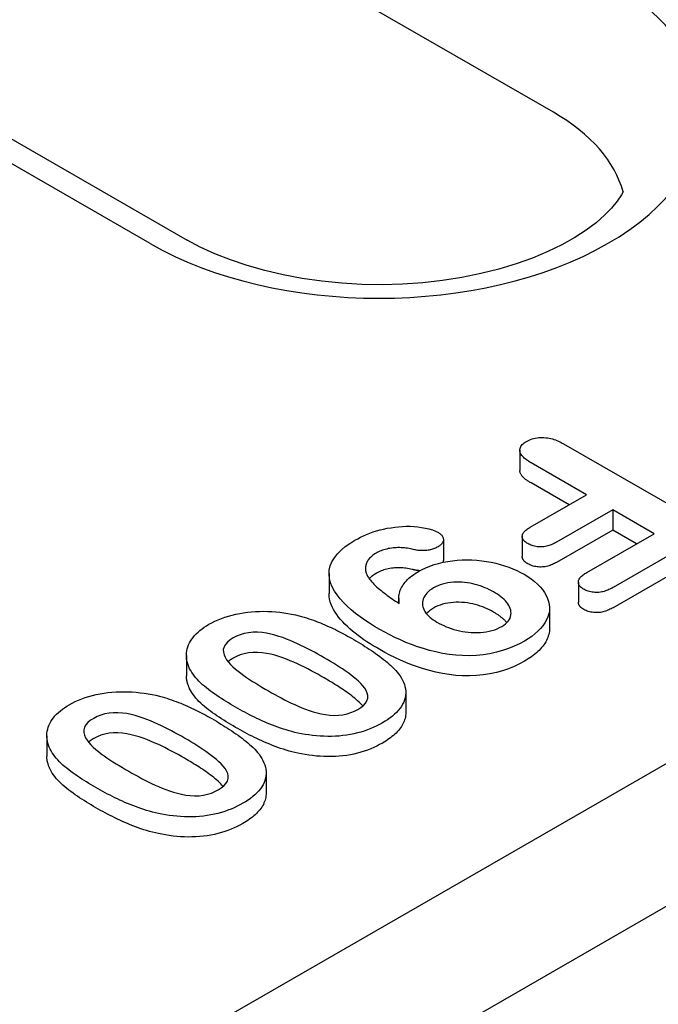
# Model space of a CAD drawing. Extents: x 101 to 1661, y 21 to 2371.
# Drawn here: x 1353 to 1378, y 996 to 1034 of the extents above; entities that cross this region are included whole.
import ezdxf

# ---------------------------------------------------------------- set-up
doc = ezdxf.new("R2010")
doc.units = 0
doc.header["$LTSCALE"] = 8
doc.header["$MEASUREMENT"] = 0
doc.layers.add('DUENN-18', color=94, linetype='CONTINUOUS')
doc.layers.add('SICHTBAR', color=7, linetype='CONTINUOUS')

msp = doc.modelspace()

# ---------------------------------------------------------------- linework, layer by layer
at = {"layer": 'DUENN-18'}
for p, q in [((1373.922, 1030.183), (1341.68, 1048.75)), ((1327.653, 1043.859), (1359.895, 1025.293)), ((1358.48, 1025.154), (1326.239, 1043.72)), ((1290.629, 954.801), (1444.051, 1043.151)), ((1374.312, 1017.49), (1379.241, 1014.651)), ((1372.637, 1017.243), (1372.637, 1016.47)), ((1375.191, 1015.54), (1373.065, 1016.764)), ((1374.521, 1015.154), (1373.065, 1015.992)), ((1373.037, 1014.299), (1375.191, 1015.54)), ((1376.194, 1014.963), (1374.039, 1013.722)), ((1376.194, 1014.963), (1376.194, 1014.19)), ((1377.781, 1014.049), (1376.194, 1014.963)), ((1376.194, 1014.19), (1374.039, 1012.95)), ((1375.203, 1012.565), (1377.781, 1014.049)), ((1377.11, 1013.663), (1376.194, 1014.19)), ((1369.709, 1013.822), (1369.709, 1013.05)), ((1372.728, 1013.946), (1372.728, 1013.174)), ((1379.269, 1013.751), (1376.206, 1011.987)), ((1379.269, 1012.979), (1376.206, 1011.215)), ((1365.333, 1012.525), (1365.333, 1011.753)), ((1374.877, 1012.198), (1374.877, 1011.425)), ((1368, 1011.563), (1368, 1011.388)), ((1373.775, 1011.198), (1373.775, 1010.425)), ((1359.868, 1009.385), (1359.868, 1008.612)), ((1368.268, 1007.968), (1368.268, 1007.196)), ((1354.522, 1006.307), (1354.522, 1005.534)), ((1362.922, 1004.89), (1362.922, 1004.117))]:
    msp.add_line(p, q, dxfattribs=at)
msp.add_lwpolyline([(1376.588, 1027.133), (1376.526, 1027.017), (1376.365, 1026.777), (1376.152, 1026.518), (1375.883, 1026.24), (1375.557, 1025.955), (1375.176, 1025.668), (1374.739, 1025.384), (1374.249, 1025.109), (1373.71, 1024.848), (1373.126, 1024.603), (1372.5, 1024.38), (1371.837, 1024.18), (1371.143, 1024.006), (1370.421, 1023.86), (1369.678, 1023.743), (1368.917, 1023.658), (1368.145, 1023.604), (1367.367, 1023.582), (1366.588, 1023.593), (1365.814, 1023.636), (1365.049, 1023.712), (1364.299, 1023.818), (1363.57, 1023.955), (1362.866, 1024.12), (1362.192, 1024.312), (1361.554, 1024.528), (1360.955, 1024.765), (1360.401, 1025.022), (1359.895, 1025.293)], dxfattribs=at)
at = {"layer": 'DUENN-18', "flags": 128}
for points in [[(1373.065, 1016.764), (1373.019, 1016.793), (1372.973, 1016.821), (1372.928, 1016.85), (1372.886, 1016.88), (1372.845, 1016.911), (1372.807, 1016.943), (1372.771, 1016.976), (1372.739, 1017.011), (1372.71, 1017.046), (1372.685, 1017.082), (1372.665, 1017.119), (1372.65, 1017.157), (1372.641, 1017.196), (1372.637, 1017.234), (1372.639, 1017.273), (1372.646, 1017.312), (1372.658, 1017.35), (1372.676, 1017.388), (1372.7, 1017.424), (1372.729, 1017.459), (1372.764, 1017.493), (1372.803, 1017.524), (1372.847, 1017.554), (1372.892, 1017.583)], [(1372.892, 1017.583), (1372.942, 1017.609), (1372.993, 1017.634), (1373.047, 1017.657), (1373.105, 1017.677), (1373.166, 1017.693), (1373.229, 1017.707), (1373.294, 1017.718), (1373.36, 1017.726), (1373.427, 1017.731), (1373.494, 1017.732), (1373.562, 1017.73), (1373.629, 1017.725), (1373.695, 1017.717), (1373.759, 1017.706), (1373.822, 1017.692), (1373.883, 1017.675), (1373.942, 1017.657), (1374, 1017.637), (1374.057, 1017.616), (1374.111, 1017.593), (1374.163, 1017.568), (1374.214, 1017.543), (1374.263, 1017.516), (1374.312, 1017.49)], [(1373.065, 1015.992), (1373.038, 1016.009), (1373.011, 1016.025), (1372.983, 1016.042), (1372.957, 1016.059), (1372.93, 1016.077), (1372.904, 1016.094), (1372.879, 1016.112), (1372.855, 1016.13), (1372.832, 1016.149), (1372.809, 1016.168), (1372.788, 1016.188), (1372.767, 1016.207), (1372.748, 1016.228), (1372.73, 1016.248), (1372.713, 1016.269), (1372.697, 1016.29), (1372.683, 1016.312), (1372.671, 1016.334), (1372.661, 1016.356), (1372.652, 1016.378), (1372.646, 1016.401), (1372.641, 1016.424), (1372.638, 1016.447), (1372.637, 1016.47)], [(1366.322, 1013.8), (1366.43, 1013.858), (1366.539, 1013.916), (1366.653, 1013.971), (1366.771, 1014.022), (1366.894, 1014.07), (1367.02, 1014.115), (1367.15, 1014.156), (1367.284, 1014.193), (1367.421, 1014.226), (1367.561, 1014.255), (1367.703, 1014.279), (1367.847, 1014.299), (1367.993, 1014.314), (1368.14, 1014.325), (1368.288, 1014.331), (1368.437, 1014.331), (1368.585, 1014.324), (1368.731, 1014.311), (1368.876, 1014.291), (1369.018, 1014.266), (1369.156, 1014.235), (1369.287, 1014.195), (1369.409, 1014.147), (1369.522, 1014.091)], [(1369.522, 1014.091), (1369.551, 1014.072), (1369.578, 1014.053), (1369.604, 1014.032), (1369.627, 1014.011), (1369.647, 1013.988), (1369.664, 1013.965), (1369.678, 1013.941), (1369.689, 1013.917), (1369.698, 1013.892), (1369.704, 1013.867), (1369.708, 1013.842), (1369.709, 1013.817), (1369.707, 1013.792), (1369.702, 1013.767), (1369.694, 1013.742), (1369.684, 1013.717), (1369.671, 1013.693), (1369.655, 1013.67), (1369.635, 1013.647), (1369.613, 1013.625), (1369.588, 1013.605), (1369.561, 1013.585), (1369.533, 1013.566), (1369.504, 1013.547)], [(1372.941, 1013.67), (1372.906, 1013.692), (1372.873, 1013.715), (1372.841, 1013.739), (1372.814, 1013.764), (1372.789, 1013.79), (1372.769, 1013.818), (1372.753, 1013.846), (1372.74, 1013.875), (1372.732, 1013.905), (1372.728, 1013.934), (1372.729, 1013.964), (1372.733, 1013.994), (1372.742, 1014.024), (1372.754, 1014.052), (1372.771, 1014.081), (1372.792, 1014.108), (1372.816, 1014.135), (1372.841, 1014.161), (1372.869, 1014.186), (1372.899, 1014.21), (1372.932, 1014.233), (1372.966, 1014.256), (1373.001, 1014.278), (1373.037, 1014.299)], [(1367.272, 1010.384), (1367.075, 1010.501), (1366.882, 1010.62), (1366.696, 1010.743), (1366.517, 1010.869), (1366.345, 1010.999), (1366.182, 1011.132), (1366.028, 1011.269), (1365.885, 1011.409), (1365.755, 1011.554), (1365.638, 1011.702), (1365.538, 1011.854), (1365.454, 1012.01), (1365.391, 1012.169), (1365.35, 1012.33), (1365.333, 1012.493), (1365.341, 1012.656), (1365.376, 1012.817), (1365.441, 1012.976), (1365.533, 1013.13), (1365.65, 1013.278), (1365.79, 1013.42), (1365.95, 1013.554), (1366.129, 1013.68), (1366.322, 1013.8)], [(1374.039, 1013.722), (1374.001, 1013.702), (1373.962, 1013.682), (1373.923, 1013.662), (1373.882, 1013.643), (1373.84, 1013.625), (1373.797, 1013.609), (1373.752, 1013.594), (1373.705, 1013.58), (1373.657, 1013.569), (1373.608, 1013.559), (1373.557, 1013.551), (1373.505, 1013.546), (1373.453, 1013.544), (1373.401, 1013.544), (1373.349, 1013.547), (1373.298, 1013.552), (1373.247, 1013.56), (1373.198, 1013.569), (1373.15, 1013.581), (1373.104, 1013.596), (1373.061, 1013.612), (1373.02, 1013.63), (1372.98, 1013.65), (1372.941, 1013.67)], [(1367.13, 1013.303), (1367.089, 1013.277), (1367.049, 1013.252), (1367.012, 1013.225), (1366.976, 1013.197), (1366.943, 1013.169), (1366.912, 1013.139), (1366.883, 1013.109), (1366.857, 1013.078), (1366.833, 1013.046), (1366.812, 1013.014), (1366.793, 1012.981), (1366.777, 1012.948), (1366.763, 1012.915), (1366.75, 1012.881), (1366.74, 1012.847), (1366.733, 1012.813), (1366.727, 1012.779), (1366.725, 1012.744), (1366.724, 1012.71), (1366.726, 1012.675), (1366.73, 1012.641), (1366.736, 1012.607), (1366.744, 1012.572), (1366.753, 1012.538)], [(1368.513, 1013.453), (1368.455, 1013.466), (1368.396, 1013.479), (1368.337, 1013.49), (1368.277, 1013.499), (1368.215, 1013.506), (1368.154, 1013.511), (1368.091, 1013.514), (1368.029, 1013.516), (1367.966, 1013.515), (1367.904, 1013.513), (1367.842, 1013.509), (1367.78, 1013.503), (1367.719, 1013.496), (1367.659, 1013.487), (1367.599, 1013.476), (1367.541, 1013.463), (1367.484, 1013.449), (1367.428, 1013.432), (1367.373, 1013.415), (1367.321, 1013.395), (1367.27, 1013.374), (1367.222, 1013.351), (1367.176, 1013.327), (1367.13, 1013.303)], [(1369.504, 1013.547), (1369.471, 1013.53), (1369.437, 1013.512), (1369.403, 1013.496), (1369.366, 1013.481), (1369.328, 1013.468), (1369.289, 1013.455), (1369.249, 1013.443), (1369.208, 1013.433), (1369.167, 1013.424), (1369.124, 1013.417), (1369.08, 1013.411), (1369.036, 1013.406), (1368.992, 1013.403), (1368.947, 1013.401), (1368.902, 1013.4), (1368.858, 1013.401), (1368.813, 1013.403), (1368.769, 1013.407), (1368.725, 1013.412), (1368.681, 1013.418), (1368.639, 1013.426), (1368.597, 1013.434), (1368.555, 1013.444), (1368.513, 1013.453)], [(1368.756, 1012.604), (1368.894, 1012.677), (1369.039, 1012.746), (1369.192, 1012.809), (1369.354, 1012.865), (1369.522, 1012.913), (1369.696, 1012.954), (1369.874, 1012.989), (1370.056, 1013.015), (1370.241, 1013.034), (1370.428, 1013.045), (1370.616, 1013.049), (1370.804, 1013.044), (1370.991, 1013.033), (1371.176, 1013.014), (1371.359, 1012.987), (1371.538, 1012.955), (1371.714, 1012.916), (1371.885, 1012.872), (1372.051, 1012.821), (1372.212, 1012.766), (1372.368, 1012.704), (1372.517, 1012.639), (1372.659, 1012.568), (1372.797, 1012.494)], [(1369.709, 1013.05), (1369.709, 1013.045), (1369.709, 1013.041), (1369.708, 1013.037), (1369.708, 1013.033), (1369.708, 1013.029), (1369.707, 1013.025), (1369.707, 1013.021), (1369.706, 1013.017), (1369.706, 1013.013), (1369.705, 1013.009), (1369.704, 1013.005), (1369.703, 1013.001), (1369.702, 1012.997), (1369.701, 1012.993), (1369.7, 1012.988), (1369.699, 1012.984), (1369.698, 1012.98), (1369.697, 1012.976), (1369.695, 1012.972), (1369.694, 1012.968), (1369.692, 1012.964), (1369.691, 1012.96), (1369.689, 1012.956), (1369.687, 1012.952)], [(1372.941, 1012.898), (1372.926, 1012.907), (1372.911, 1012.917), (1372.896, 1012.926), (1372.881, 1012.936), (1372.867, 1012.946), (1372.853, 1012.956), (1372.84, 1012.967), (1372.828, 1012.978), (1372.816, 1012.989), (1372.805, 1013), (1372.795, 1013.011), (1372.785, 1013.023), (1372.776, 1013.035), (1372.768, 1013.047), (1372.76, 1013.059), (1372.753, 1013.072), (1372.747, 1013.084), (1372.742, 1013.097), (1372.738, 1013.109), (1372.734, 1013.122), (1372.731, 1013.135), (1372.729, 1013.148), (1372.728, 1013.161), (1372.728, 1013.174)], [(1374.039, 1012.95), (1374.001, 1012.929), (1373.962, 1012.909), (1373.923, 1012.889), (1373.882, 1012.871), (1373.84, 1012.853), (1373.797, 1012.836), (1373.752, 1012.821), (1373.705, 1012.808), (1373.657, 1012.796), (1373.608, 1012.786), (1373.557, 1012.779), (1373.505, 1012.774), (1373.453, 1012.771), (1373.401, 1012.772), (1373.349, 1012.774), (1373.298, 1012.78), (1373.247, 1012.787), (1373.198, 1012.797), (1373.15, 1012.809), (1373.104, 1012.823), (1373.061, 1012.84), (1373.02, 1012.858), (1372.98, 1012.877), (1372.941, 1012.898)], [(1366.753, 1012.538), (1366.776, 1012.482), (1366.803, 1012.427), (1366.835, 1012.373), (1366.872, 1012.319), (1366.912, 1012.267), (1366.956, 1012.215), (1367.002, 1012.164), (1367.05, 1012.113), (1367.1, 1012.063), (1367.152, 1012.014), (1367.207, 1011.966), (1367.263, 1011.919), (1367.321, 1011.872), (1367.379, 1011.825), (1367.439, 1011.779), (1367.499, 1011.733), (1367.56, 1011.688), (1367.623, 1011.643), (1367.686, 1011.598), (1367.75, 1011.554), (1367.815, 1011.51), (1367.88, 1011.467), (1367.946, 1011.423), (1368.012, 1011.38)], [(1367.13, 1012.53), (1367.117, 1012.522), (1367.104, 1012.514), (1367.092, 1012.506), (1367.079, 1012.498), (1367.067, 1012.49), (1367.054, 1012.482), (1367.042, 1012.474), (1367.03, 1012.466), (1367.019, 1012.458), (1367.007, 1012.449), (1366.996, 1012.441), (1366.985, 1012.432), (1366.974, 1012.423), (1366.964, 1012.414), (1366.953, 1012.405), (1366.943, 1012.396), (1366.934, 1012.387), (1366.924, 1012.378), (1366.914, 1012.368), (1366.905, 1012.359), (1366.896, 1012.35), (1366.887, 1012.34), (1366.879, 1012.331), (1366.87, 1012.321)], [(1368.513, 1012.68), (1368.455, 1012.694), (1368.396, 1012.706), (1368.337, 1012.717), (1368.277, 1012.726), (1368.215, 1012.733), (1368.154, 1012.739), (1368.091, 1012.742), (1368.029, 1012.743), (1367.966, 1012.743), (1367.904, 1012.74), (1367.842, 1012.736), (1367.78, 1012.731), (1367.719, 1012.723), (1367.659, 1012.714), (1367.599, 1012.703), (1367.541, 1012.691), (1367.484, 1012.676), (1367.428, 1012.66), (1367.373, 1012.642), (1367.321, 1012.623), (1367.27, 1012.601), (1367.222, 1012.579), (1367.176, 1012.555), (1367.13, 1012.53)], [(1368.012, 1011.38), (1368.007, 1011.436), (1368.003, 1011.492), (1368, 1011.548), (1368.001, 1011.604), (1368.005, 1011.66), (1368.013, 1011.715), (1368.025, 1011.771), (1368.041, 1011.826), (1368.06, 1011.881), (1368.082, 1011.935), (1368.108, 1011.989), (1368.137, 1012.042), (1368.17, 1012.095), (1368.207, 1012.147), (1368.247, 1012.198), (1368.291, 1012.247), (1368.338, 1012.296), (1368.389, 1012.344), (1368.443, 1012.391), (1368.5, 1012.436), (1368.56, 1012.48), (1368.624, 1012.522), (1368.689, 1012.563), (1368.756, 1012.604)], [(1368.807, 1012.631), (1368.794, 1012.632), (1368.782, 1012.633), (1368.769, 1012.634), (1368.756, 1012.636), (1368.744, 1012.637), (1368.731, 1012.639), (1368.719, 1012.64), (1368.706, 1012.642), (1368.694, 1012.644), (1368.682, 1012.646), (1368.669, 1012.648), (1368.657, 1012.65), (1368.645, 1012.652), (1368.633, 1012.654), (1368.621, 1012.657), (1368.609, 1012.659), (1368.597, 1012.662), (1368.585, 1012.664), (1368.573, 1012.667), (1368.561, 1012.67), (1368.549, 1012.672), (1368.537, 1012.675), (1368.525, 1012.678), (1368.513, 1012.68)], [(1375.091, 1011.92), (1375.055, 1011.943), (1375.021, 1011.966), (1374.988, 1011.99), (1374.96, 1012.016), (1374.935, 1012.043), (1374.915, 1012.072), (1374.899, 1012.101), (1374.888, 1012.131), (1374.88, 1012.161), (1374.877, 1012.192), (1374.879, 1012.222), (1374.885, 1012.253), (1374.895, 1012.283), (1374.91, 1012.313), (1374.928, 1012.341), (1374.949, 1012.37), (1374.973, 1012.397), (1375.001, 1012.423), (1375.031, 1012.448), (1375.063, 1012.473), (1375.096, 1012.496), (1375.131, 1012.52), (1375.167, 1012.542), (1375.203, 1012.565)], [(1371.628, 1011.82), (1371.551, 1011.863), (1371.471, 1011.905), (1371.388, 1011.945), (1371.302, 1011.982), (1371.214, 1012.018), (1371.123, 1012.052), (1371.029, 1012.082), (1370.932, 1012.11), (1370.832, 1012.134), (1370.73, 1012.154), (1370.627, 1012.171), (1370.521, 1012.184), (1370.414, 1012.192), (1370.306, 1012.196), (1370.198, 1012.196), (1370.09, 1012.19), (1369.984, 1012.181), (1369.879, 1012.166), (1369.777, 1012.145), (1369.679, 1012.119), (1369.585, 1012.089), (1369.495, 1012.054), (1369.411, 1012.016), (1369.332, 1011.973)], [(1372.797, 1012.494), (1372.938, 1012.407), (1373.072, 1012.316), (1373.196, 1012.221), (1373.31, 1012.121), (1373.412, 1012.017), (1373.503, 1011.91), (1373.582, 1011.8), (1373.649, 1011.687), (1373.701, 1011.572), (1373.74, 1011.455), (1373.765, 1011.336), (1373.774, 1011.217), (1373.769, 1011.098), (1373.748, 1010.979), (1373.711, 1010.862), (1373.662, 1010.746), (1373.599, 1010.633), (1373.522, 1010.522), (1373.432, 1010.415), (1373.33, 1010.311), (1373.217, 1010.211), (1373.092, 1010.116), (1372.957, 1010.026), (1372.815, 1009.939)], [(1369.332, 1011.973), (1369.261, 1011.928), (1369.194, 1011.881), (1369.133, 1011.831), (1369.081, 1011.778), (1369.036, 1011.723), (1368.998, 1011.666), (1368.965, 1011.608), (1368.94, 1011.549), (1368.922, 1011.489), (1368.912, 1011.428), (1368.91, 1011.367), (1368.915, 1011.306), (1368.927, 1011.246), (1368.946, 1011.186), (1368.972, 1011.127), (1369.003, 1011.068), (1369.041, 1011.011), (1369.085, 1010.956), (1369.136, 1010.903), (1369.191, 1010.851), (1369.252, 1010.801), (1369.318, 1010.753), (1369.388, 1010.708), (1369.461, 1010.663)], [(1371.947, 1010.497), (1372.02, 1010.543), (1372.086, 1010.592), (1372.144, 1010.644), (1372.192, 1010.7), (1372.232, 1010.757), (1372.264, 1010.816), (1372.285, 1010.877), (1372.295, 1010.939), (1372.299, 1011.001), (1372.297, 1011.063), (1372.287, 1011.125), (1372.27, 1011.186), (1372.245, 1011.246), (1372.213, 1011.306), (1372.177, 1011.364), (1372.134, 1011.421), (1372.085, 1011.476), (1372.031, 1011.53), (1371.973, 1011.582), (1371.91, 1011.633), (1371.845, 1011.682), (1371.776, 1011.73), (1371.704, 1011.775), (1371.628, 1011.82)], [(1376.206, 1011.987), (1376.167, 1011.967), (1376.128, 1011.946), (1376.088, 1011.926), (1376.047, 1011.907), (1376.004, 1011.889), (1375.961, 1011.871), (1375.915, 1011.856), (1375.869, 1011.841), (1375.82, 1011.829), (1375.771, 1011.818), (1375.72, 1011.81), (1375.668, 1011.804), (1375.615, 1011.8), (1375.562, 1011.799), (1375.509, 1011.801), (1375.457, 1011.805), (1375.405, 1011.811), (1375.354, 1011.82), (1375.305, 1011.831), (1375.258, 1011.845), (1375.213, 1011.861), (1375.171, 1011.88), (1375.13, 1011.899), (1375.091, 1011.92)], [(1367.272, 1009.612), (1367.147, 1009.686), (1367.023, 1009.76), (1366.901, 1009.836), (1366.782, 1009.913), (1366.666, 1009.991), (1366.552, 1010.071), (1366.442, 1010.152), (1366.334, 1010.235), (1366.23, 1010.319), (1366.13, 1010.404), (1366.033, 1010.491), (1365.941, 1010.58), (1365.854, 1010.67), (1365.772, 1010.762), (1365.695, 1010.855), (1365.624, 1010.95), (1365.56, 1011.046), (1365.502, 1011.144), (1365.452, 1011.243), (1365.41, 1011.343), (1365.376, 1011.444), (1365.352, 1011.547), (1365.337, 1011.649), (1365.333, 1011.753)], [(1371.628, 1011.047), (1371.551, 1011.091), (1371.471, 1011.133), (1371.388, 1011.172), (1371.302, 1011.21), (1371.214, 1011.246), (1371.123, 1011.279), (1371.029, 1011.309), (1370.932, 1011.337), (1370.832, 1011.361), (1370.73, 1011.382), (1370.627, 1011.399), (1370.521, 1011.411), (1370.414, 1011.419), (1370.306, 1011.423), (1370.198, 1011.423), (1370.09, 1011.418), (1369.984, 1011.408), (1369.879, 1011.393), (1369.777, 1011.372), (1369.679, 1011.347), (1369.585, 1011.316), (1369.495, 1011.282), (1369.411, 1011.243), (1369.332, 1011.201)], [(1375.091, 1011.147), (1375.076, 1011.157), (1375.06, 1011.167), (1375.045, 1011.176), (1375.031, 1011.186), (1375.016, 1011.196), (1375.003, 1011.206), (1374.989, 1011.217), (1374.977, 1011.228), (1374.965, 1011.239), (1374.953, 1011.25), (1374.943, 1011.262), (1374.933, 1011.274), (1374.924, 1011.286), (1374.916, 1011.298), (1374.909, 1011.31), (1374.902, 1011.322), (1374.896, 1011.335), (1374.891, 1011.348), (1374.887, 1011.361), (1374.884, 1011.373), (1374.881, 1011.386), (1374.879, 1011.399), (1374.878, 1011.412), (1374.877, 1011.425)], [(1360.73, 1010.579), (1360.843, 1010.64), (1360.96, 1010.699), (1361.082, 1010.755), (1361.209, 1010.806), (1361.341, 1010.854), (1361.478, 1010.896), (1361.619, 1010.934), (1361.763, 1010.969), (1361.909, 1010.998), (1362.059, 1011.022), (1362.211, 1011.042), (1362.364, 1011.058), (1362.518, 1011.069), (1362.673, 1011.075), (1362.829, 1011.077), (1362.984, 1011.075), (1363.139, 1011.067), (1363.293, 1011.056), (1363.447, 1011.041), (1363.598, 1011.021), (1363.748, 1010.997), (1363.897, 1010.97), (1364.042, 1010.939), (1364.187, 1010.906)], [(1369.332, 1011.201), (1369.318, 1011.192), (1369.305, 1011.184), (1369.292, 1011.176), (1369.279, 1011.168), (1369.266, 1011.159), (1369.254, 1011.151), (1369.241, 1011.142), (1369.229, 1011.134), (1369.216, 1011.125), (1369.204, 1011.116), (1369.193, 1011.108), (1369.181, 1011.099), (1369.17, 1011.09), (1369.159, 1011.08), (1369.148, 1011.071), (1369.137, 1011.062), (1369.127, 1011.052), (1369.117, 1011.043), (1369.107, 1011.033), (1369.098, 1011.023), (1369.088, 1011.013), (1369.079, 1011.004), (1369.071, 1010.994), (1369.062, 1010.984)], [(1372.14, 1010.641), (1372.124, 1010.66), (1372.108, 1010.678), (1372.091, 1010.697), (1372.074, 1010.716), (1372.056, 1010.734), (1372.037, 1010.752), (1372.018, 1010.77), (1371.998, 1010.788), (1371.978, 1010.805), (1371.957, 1010.822), (1371.936, 1010.84), (1371.915, 1010.857), (1371.893, 1010.874), (1371.871, 1010.89), (1371.848, 1010.907), (1371.826, 1010.923), (1371.802, 1010.939), (1371.779, 1010.955), (1371.754, 1010.971), (1371.73, 1010.987), (1371.705, 1011.002), (1371.68, 1011.017), (1371.654, 1011.032), (1371.628, 1011.047)], [(1376.206, 1011.215), (1376.167, 1011.194), (1376.128, 1011.174), (1376.088, 1011.154), (1376.047, 1011.134), (1376.004, 1011.116), (1375.961, 1011.099), (1375.915, 1011.083), (1375.869, 1011.069), (1375.82, 1011.056), (1375.771, 1011.046), (1375.72, 1011.037), (1375.668, 1011.031), (1375.615, 1011.027), (1375.562, 1011.026), (1375.509, 1011.028), (1375.457, 1011.032), (1375.405, 1011.039), (1375.354, 1011.048), (1375.305, 1011.059), (1375.258, 1011.073), (1375.213, 1011.089), (1375.171, 1011.107), (1375.13, 1011.127), (1375.091, 1011.147)], [(1364.187, 1010.906), (1364.281, 1010.88), (1364.374, 1010.853), (1364.466, 1010.824), (1364.557, 1010.795), (1364.647, 1010.764), (1364.736, 1010.733), (1364.824, 1010.7), (1364.911, 1010.667), (1364.997, 1010.633), (1365.082, 1010.598), (1365.166, 1010.563), (1365.25, 1010.526), (1365.332, 1010.489), (1365.414, 1010.452), (1365.494, 1010.414), (1365.574, 1010.375), (1365.652, 1010.335), (1365.731, 1010.295), (1365.808, 1010.255), (1365.885, 1010.215), (1365.962, 1010.173), (1366.037, 1010.132), (1366.112, 1010.09), (1366.186, 1010.048)], [(1369.461, 1010.663), (1369.545, 1010.617), (1369.631, 1010.572), (1369.721, 1010.529), (1369.814, 1010.489), (1369.911, 1010.452), (1370.011, 1010.418), (1370.113, 1010.386), (1370.218, 1010.357), (1370.325, 1010.331), (1370.435, 1010.309), (1370.547, 1010.291), (1370.661, 1010.278), (1370.776, 1010.268), (1370.892, 1010.263), (1371.009, 1010.263), (1371.124, 1010.269), (1371.239, 1010.279), (1371.352, 1010.295), (1371.463, 1010.316), (1371.57, 1010.342), (1371.673, 1010.373), (1371.77, 1010.41), (1371.861, 1010.452), (1371.947, 1010.497)], [(1359.992, 1008.881), (1359.962, 1008.956), (1359.933, 1009.031), (1359.908, 1009.106), (1359.889, 1009.182), (1359.876, 1009.258), (1359.869, 1009.334), (1359.868, 1009.411), (1359.873, 1009.488), (1359.884, 1009.564), (1359.9, 1009.64), (1359.923, 1009.716), (1359.951, 1009.79), (1359.985, 1009.865), (1360.025, 1009.938), (1360.07, 1010.01), (1360.122, 1010.08), (1360.18, 1010.149), (1360.243, 1010.216), (1360.312, 1010.282), (1360.387, 1010.345), (1360.466, 1010.407), (1360.549, 1010.467), (1360.637, 1010.524), (1360.73, 1010.579)], [(1365.143, 1009.301), (1365.021, 1009.372), (1364.897, 1009.441), (1364.771, 1009.509), (1364.644, 1009.577), (1364.516, 1009.644), (1364.386, 1009.71), (1364.254, 1009.774), (1364.12, 1009.837), (1363.984, 1009.899), (1363.845, 1009.958), (1363.704, 1010.015), (1363.559, 1010.069), (1363.409, 1010.119), (1363.255, 1010.165), (1363.097, 1010.205), (1362.933, 1010.237), (1362.765, 1010.261), (1362.594, 1010.275), (1362.421, 1010.275), (1362.25, 1010.259), (1362.086, 1010.228), (1361.933, 1010.182), (1361.791, 1010.125), (1361.663, 1010.058)], [(1372.815, 1009.939), (1372.622, 1009.835), (1372.418, 1009.738), (1372.202, 1009.651), (1371.975, 1009.573), (1371.737, 1009.507), (1371.49, 1009.454), (1371.235, 1009.415), (1370.974, 1009.39), (1370.711, 1009.379), (1370.447, 1009.381), (1370.184, 1009.398), (1369.925, 1009.428), (1369.671, 1009.468), (1369.422, 1009.52), (1369.18, 1009.58), (1368.944, 1009.648), (1368.714, 1009.723), (1368.49, 1009.803), (1368.272, 1009.889), (1368.061, 1009.981), (1367.855, 1010.076), (1367.656, 1010.176), (1367.462, 1010.279), (1367.272, 1010.384)], [(1373.775, 1010.425), (1373.773, 1010.367), (1373.767, 1010.308), (1373.757, 1010.249), (1373.743, 1010.191), (1373.726, 1010.133), (1373.706, 1010.075), (1373.683, 1010.018), (1373.656, 1009.961), (1373.626, 1009.905), (1373.593, 1009.849), (1373.556, 1009.795), (1373.515, 1009.741), (1373.472, 1009.687), (1373.425, 1009.635), (1373.376, 1009.583), (1373.324, 1009.533), (1373.269, 1009.483), (1373.212, 1009.435), (1373.151, 1009.387), (1373.088, 1009.341), (1373.023, 1009.296), (1372.955, 1009.252), (1372.885, 1009.209), (1372.815, 1009.166)], [(1361.663, 1010.058), (1361.545, 1009.984), (1361.444, 1009.901), (1361.363, 1009.812), (1361.309, 1009.716), (1361.282, 1009.616), (1361.283, 1009.515), (1361.308, 1009.415), (1361.351, 1009.317), (1361.408, 1009.222), (1361.478, 1009.129), (1361.559, 1009.039), (1361.649, 1008.953), (1361.745, 1008.868), (1361.847, 1008.786), (1361.953, 1008.706), (1362.061, 1008.626), (1362.173, 1008.548), (1362.286, 1008.471), (1362.402, 1008.396), (1362.521, 1008.321), (1362.641, 1008.248), (1362.761, 1008.175), (1362.883, 1008.102), (1363.007, 1008.031)], [(1366.186, 1010.048), (1366.274, 1009.997), (1366.361, 1009.945), (1366.448, 1009.894), (1366.534, 1009.842), (1366.62, 1009.789), (1366.704, 1009.736), (1366.787, 1009.682), (1366.87, 1009.629), (1366.952, 1009.574), (1367.033, 1009.52), (1367.113, 1009.464), (1367.191, 1009.408), (1367.269, 1009.352), (1367.345, 1009.295), (1367.419, 1009.237), (1367.492, 1009.179), (1367.563, 1009.12), (1367.632, 1009.06), (1367.7, 1008.999), (1367.765, 1008.938), (1367.827, 1008.876), (1367.886, 1008.812), (1367.941, 1008.748), (1367.995, 1008.683)], [(1372.815, 1009.166), (1372.622, 1009.063), (1372.418, 1008.966), (1372.202, 1008.878), (1371.975, 1008.801), (1371.737, 1008.735), (1371.49, 1008.682), (1371.235, 1008.642), (1370.974, 1008.617), (1370.711, 1008.606), (1370.447, 1008.609), (1370.184, 1008.625), (1369.925, 1008.655), (1369.671, 1008.696), (1369.422, 1008.747), (1369.18, 1008.808), (1368.944, 1008.876), (1368.714, 1008.95), (1368.49, 1009.031), (1368.272, 1009.117), (1368.061, 1009.208), (1367.855, 1009.303), (1367.656, 1009.403), (1367.462, 1009.506), (1367.272, 1009.612)], [(1361.663, 1009.286), (1361.654, 1009.28), (1361.645, 1009.275), (1361.636, 1009.269), (1361.627, 1009.264), (1361.618, 1009.259), (1361.609, 1009.253), (1361.6, 1009.248), (1361.591, 1009.242), (1361.582, 1009.236), (1361.574, 1009.231), (1361.565, 1009.225), (1361.557, 1009.219), (1361.548, 1009.214), (1361.54, 1009.208), (1361.532, 1009.202), (1361.524, 1009.196), (1361.516, 1009.19), (1361.508, 1009.184), (1361.501, 1009.178), (1361.493, 1009.172), (1361.486, 1009.166), (1361.478, 1009.159), (1361.471, 1009.153), (1361.464, 1009.147)], [(1365.143, 1008.529), (1365.021, 1008.599), (1364.897, 1008.668), (1364.771, 1008.737), (1364.644, 1008.804), (1364.516, 1008.871), (1364.386, 1008.937), (1364.254, 1009.001), (1364.12, 1009.065), (1363.984, 1009.126), (1363.845, 1009.185), (1363.704, 1009.242), (1363.559, 1009.297), (1363.409, 1009.347), (1363.255, 1009.393), (1363.097, 1009.432), (1362.933, 1009.464), (1362.765, 1009.488), (1362.594, 1009.502), (1362.421, 1009.502), (1362.25, 1009.487), (1362.086, 1009.455), (1361.933, 1009.409), (1361.791, 1009.352), (1361.663, 1009.286)], [(1366.433, 1007.322), (1366.547, 1007.395), (1366.646, 1007.475), (1366.726, 1007.562), (1366.783, 1007.655), (1366.812, 1007.752), (1366.816, 1007.85), (1366.795, 1007.948), (1366.753, 1008.044), (1366.695, 1008.136), (1366.623, 1008.225), (1366.543, 1008.312), (1366.457, 1008.397), (1366.364, 1008.48), (1366.266, 1008.561), (1366.165, 1008.64), (1366.06, 1008.718), (1365.953, 1008.794), (1365.843, 1008.87), (1365.731, 1008.944), (1365.616, 1009.017), (1365.5, 1009.089), (1365.382, 1009.161), (1365.263, 1009.231), (1365.143, 1009.301)], [(1361.75, 1007.407), (1361.658, 1007.461), (1361.567, 1007.515), (1361.476, 1007.569), (1361.386, 1007.624), (1361.297, 1007.679), (1361.21, 1007.735), (1361.123, 1007.791), (1361.038, 1007.848), (1360.954, 1007.906), (1360.871, 1007.965), (1360.79, 1008.024), (1360.711, 1008.084), (1360.633, 1008.144), (1360.558, 1008.206), (1360.485, 1008.268), (1360.415, 1008.332), (1360.349, 1008.397), (1360.287, 1008.463), (1360.228, 1008.53), (1360.172, 1008.599), (1360.121, 1008.668), (1360.075, 1008.738), (1360.032, 1008.81), (1359.992, 1008.881)], [(1359.992, 1008.109), (1359.984, 1008.129), (1359.975, 1008.15), (1359.967, 1008.171), (1359.958, 1008.191), (1359.95, 1008.212), (1359.942, 1008.233), (1359.935, 1008.254), (1359.927, 1008.275), (1359.92, 1008.295), (1359.913, 1008.316), (1359.907, 1008.337), (1359.901, 1008.358), (1359.896, 1008.379), (1359.891, 1008.4), (1359.886, 1008.421), (1359.883, 1008.443), (1359.879, 1008.464), (1359.876, 1008.485), (1359.873, 1008.506), (1359.871, 1008.527), (1359.87, 1008.549), (1359.868, 1008.57), (1359.868, 1008.591), (1359.868, 1008.612)], [(1366.623, 1007.454), (1366.576, 1007.505), (1366.528, 1007.555), (1366.478, 1007.605), (1366.426, 1007.653), (1366.371, 1007.701), (1366.315, 1007.749), (1366.257, 1007.796), (1366.198, 1007.842), (1366.138, 1007.888), (1366.077, 1007.933), (1366.015, 1007.978), (1365.952, 1008.022), (1365.889, 1008.066), (1365.824, 1008.11), (1365.759, 1008.153), (1365.692, 1008.196), (1365.626, 1008.239), (1365.558, 1008.281), (1365.49, 1008.323), (1365.421, 1008.364), (1365.352, 1008.406), (1365.283, 1008.447), (1365.213, 1008.488), (1365.143, 1008.529)], [(1367.995, 1008.683), (1368.05, 1008.604), (1368.1, 1008.524), (1368.144, 1008.442), (1368.183, 1008.36), (1368.214, 1008.277), (1368.238, 1008.193), (1368.256, 1008.108), (1368.266, 1008.023), (1368.267, 1007.938), (1368.26, 1007.853), (1368.245, 1007.768), (1368.222, 1007.684), (1368.189, 1007.601), (1368.149, 1007.519), (1368.102, 1007.438), (1368.047, 1007.359), (1367.983, 1007.282), (1367.913, 1007.207), (1367.837, 1007.134), (1367.755, 1007.063), (1367.666, 1006.995), (1367.572, 1006.929), (1367.474, 1006.866), (1367.371, 1006.804)], [(1361.75, 1006.635), (1361.658, 1006.689), (1361.567, 1006.742), (1361.476, 1006.797), (1361.386, 1006.851), (1361.297, 1006.906), (1361.21, 1006.962), (1361.123, 1007.019), (1361.038, 1007.076), (1360.954, 1007.134), (1360.871, 1007.192), (1360.79, 1007.251), (1360.711, 1007.311), (1360.633, 1007.372), (1360.558, 1007.433), (1360.485, 1007.496), (1360.415, 1007.559), (1360.349, 1007.624), (1360.287, 1007.691), (1360.228, 1007.758), (1360.172, 1007.826), (1360.121, 1007.895), (1360.075, 1007.966), (1360.032, 1008.037), (1359.992, 1008.109)], [(1363.007, 1008.031), (1363.128, 1007.962), (1363.25, 1007.893), (1363.373, 1007.826), (1363.499, 1007.76), (1363.625, 1007.694), (1363.752, 1007.629), (1363.883, 1007.567), (1364.015, 1007.505), (1364.149, 1007.445), (1364.287, 1007.387), (1364.427, 1007.332), (1364.571, 1007.279), (1364.719, 1007.231), (1364.871, 1007.188), (1365.029, 1007.151), (1365.191, 1007.121), (1365.357, 1007.1), (1365.527, 1007.091), (1365.696, 1007.096), (1365.863, 1007.115), (1366.021, 1007.151), (1366.17, 1007.198), (1366.307, 1007.256), (1366.433, 1007.322)], [(1355.384, 1007.501), (1355.497, 1007.562), (1355.614, 1007.621), (1355.736, 1007.677), (1355.864, 1007.728), (1355.996, 1007.775), (1356.132, 1007.818), (1356.273, 1007.856), (1356.417, 1007.89), (1356.563, 1007.92), (1356.713, 1007.944), (1356.865, 1007.964), (1357.018, 1007.979), (1357.172, 1007.99), (1357.327, 1007.997), (1357.483, 1007.999), (1357.638, 1007.996), (1357.793, 1007.989), (1357.948, 1007.978), (1358.101, 1007.962), (1358.253, 1007.943), (1358.403, 1007.919), (1358.551, 1007.892), (1358.697, 1007.861), (1358.841, 1007.828)], [(1358.841, 1007.828), (1358.935, 1007.801), (1359.028, 1007.774), (1359.12, 1007.746), (1359.211, 1007.716), (1359.301, 1007.686), (1359.39, 1007.654), (1359.478, 1007.622), (1359.565, 1007.589), (1359.651, 1007.555), (1359.736, 1007.52), (1359.821, 1007.484), (1359.904, 1007.448), (1359.986, 1007.411), (1360.068, 1007.373), (1360.148, 1007.335), (1360.228, 1007.296), (1360.307, 1007.257), (1360.385, 1007.217), (1360.463, 1007.177), (1360.54, 1007.136), (1360.616, 1007.095), (1360.691, 1007.053), (1360.766, 1007.011), (1360.84, 1006.969)], [(1354.646, 1005.803), (1354.616, 1005.877), (1354.587, 1005.952), (1354.562, 1006.027), (1354.543, 1006.103), (1354.53, 1006.18), (1354.523, 1006.256), (1354.522, 1006.333), (1354.527, 1006.409), (1354.538, 1006.486), (1354.555, 1006.562), (1354.577, 1006.637), (1354.605, 1006.712), (1354.639, 1006.786), (1354.679, 1006.859), (1354.725, 1006.931), (1354.776, 1007.002), (1354.834, 1007.071), (1354.897, 1007.138), (1354.967, 1007.203), (1355.041, 1007.267), (1355.12, 1007.328), (1355.203, 1007.388), (1355.291, 1007.446), (1355.384, 1007.501)], [(1364.14, 1006.418), (1364.025, 1006.444), (1363.911, 1006.472), (1363.799, 1006.502), (1363.689, 1006.534), (1363.581, 1006.568), (1363.473, 1006.603), (1363.367, 1006.64), (1363.263, 1006.678), (1363.16, 1006.717), (1363.059, 1006.758), (1362.958, 1006.8), (1362.859, 1006.842), (1362.762, 1006.886), (1362.665, 1006.93), (1362.569, 1006.975), (1362.475, 1007.021), (1362.381, 1007.067), (1362.288, 1007.114), (1362.196, 1007.162), (1362.106, 1007.21), (1362.016, 1007.259), (1361.927, 1007.308), (1361.838, 1007.358), (1361.75, 1007.407)], [(1356.317, 1006.98), (1356.199, 1006.905), (1356.098, 1006.823), (1356.017, 1006.733), (1355.963, 1006.637), (1355.936, 1006.538), (1355.938, 1006.437), (1355.962, 1006.337), (1356.005, 1006.239), (1356.063, 1006.143), (1356.133, 1006.051), (1356.214, 1005.961), (1356.303, 1005.874), (1356.4, 1005.79), (1356.502, 1005.708), (1356.607, 1005.627), (1356.716, 1005.548), (1356.827, 1005.47), (1356.94, 1005.393), (1357.056, 1005.317), (1357.175, 1005.243), (1357.295, 1005.169), (1357.416, 1005.096), (1357.538, 1005.024), (1357.661, 1004.952)], [(1359.798, 1006.223), (1359.675, 1006.293), (1359.551, 1006.363), (1359.425, 1006.431), (1359.298, 1006.499), (1359.17, 1006.565), (1359.041, 1006.631), (1358.909, 1006.696), (1358.775, 1006.759), (1358.639, 1006.82), (1358.499, 1006.879), (1358.358, 1006.937), (1358.213, 1006.991), (1358.064, 1007.041), (1357.91, 1007.087), (1357.751, 1007.126), (1357.587, 1007.159), (1357.419, 1007.183), (1357.248, 1007.196), (1357.075, 1007.196), (1356.904, 1007.181), (1356.74, 1007.149), (1356.587, 1007.104), (1356.445, 1007.047), (1356.317, 1006.98)], [(1360.84, 1006.969), (1360.928, 1006.918), (1361.016, 1006.867), (1361.103, 1006.815), (1361.189, 1006.763), (1361.274, 1006.711), (1361.358, 1006.658), (1361.442, 1006.604), (1361.524, 1006.55), (1361.606, 1006.496), (1361.687, 1006.441), (1361.767, 1006.386), (1361.846, 1006.33), (1361.923, 1006.274), (1361.999, 1006.217), (1362.073, 1006.159), (1362.146, 1006.1), (1362.217, 1006.041), (1362.287, 1005.981), (1362.354, 1005.921), (1362.419, 1005.86), (1362.482, 1005.797), (1362.54, 1005.734), (1362.596, 1005.669), (1362.649, 1005.604)], [(1368.268, 1007.196), (1368.266, 1007.141), (1368.261, 1007.087), (1368.253, 1007.032), (1368.241, 1006.978), (1368.226, 1006.924), (1368.207, 1006.871), (1368.185, 1006.818), (1368.159, 1006.765), (1368.131, 1006.713), (1368.1, 1006.662), (1368.065, 1006.611), (1368.027, 1006.561), (1367.986, 1006.512), (1367.941, 1006.464), (1367.895, 1006.417), (1367.846, 1006.37), (1367.795, 1006.324), (1367.741, 1006.279), (1367.684, 1006.236), (1367.625, 1006.193), (1367.565, 1006.151), (1367.502, 1006.11), (1367.437, 1006.071), (1367.371, 1006.031)], [(1364.14, 1005.645), (1364.025, 1005.672), (1363.911, 1005.699), (1363.799, 1005.729), (1363.689, 1005.762), (1363.581, 1005.796), (1363.473, 1005.831), (1363.367, 1005.867), (1363.263, 1005.905), (1363.16, 1005.945), (1363.059, 1005.985), (1362.958, 1006.027), (1362.859, 1006.07), (1362.762, 1006.113), (1362.665, 1006.157), (1362.569, 1006.202), (1362.475, 1006.248), (1362.381, 1006.294), (1362.288, 1006.341), (1362.196, 1006.389), (1362.106, 1006.437), (1362.016, 1006.486), (1361.927, 1006.535), (1361.838, 1006.585), (1361.75, 1006.635)], [(1367.371, 1006.804), (1367.265, 1006.746), (1367.157, 1006.69), (1367.044, 1006.636), (1366.927, 1006.586), (1366.805, 1006.539), (1366.68, 1006.495), (1366.551, 1006.455), (1366.419, 1006.419), (1366.284, 1006.387), (1366.146, 1006.359), (1366.006, 1006.336), (1365.863, 1006.317), (1365.719, 1006.303), (1365.574, 1006.293), (1365.428, 1006.288), (1365.282, 1006.287), (1365.136, 1006.291), (1364.99, 1006.299), (1364.845, 1006.31), (1364.701, 1006.325), (1364.559, 1006.344), (1364.418, 1006.366), (1364.278, 1006.391), (1364.14, 1006.418)], [(1356.317, 1006.207), (1356.308, 1006.202), (1356.299, 1006.196), (1356.29, 1006.191), (1356.281, 1006.186), (1356.272, 1006.18), (1356.263, 1006.175), (1356.254, 1006.169), (1356.245, 1006.164), (1356.237, 1006.158), (1356.228, 1006.152), (1356.219, 1006.147), (1356.211, 1006.141), (1356.203, 1006.135), (1356.194, 1006.129), (1356.186, 1006.123), (1356.178, 1006.118), (1356.17, 1006.112), (1356.162, 1006.106), (1356.155, 1006.099), (1356.147, 1006.093), (1356.14, 1006.087), (1356.132, 1006.081), (1356.125, 1006.075), (1356.118, 1006.068)], [(1359.798, 1005.45), (1359.675, 1005.521), (1359.551, 1005.59), (1359.425, 1005.658), (1359.298, 1005.726), (1359.17, 1005.793), (1359.041, 1005.859), (1358.909, 1005.923), (1358.775, 1005.986), (1358.639, 1006.048), (1358.499, 1006.107), (1358.358, 1006.164), (1358.213, 1006.218), (1358.064, 1006.268), (1357.91, 1006.314), (1357.751, 1006.354), (1357.587, 1006.386), (1357.419, 1006.41), (1357.248, 1006.424), (1357.075, 1006.424), (1356.904, 1006.408), (1356.74, 1006.377), (1356.587, 1006.331), (1356.445, 1006.274), (1356.317, 1006.207)], [(1361.087, 1004.243), (1361.201, 1004.317), (1361.3, 1004.397), (1361.381, 1004.484), (1361.437, 1004.577), (1361.467, 1004.674), (1361.471, 1004.772), (1361.45, 1004.87), (1361.408, 1004.965), (1361.349, 1005.058), (1361.278, 1005.147), (1361.197, 1005.234), (1361.111, 1005.319), (1361.018, 1005.402), (1360.921, 1005.482), (1360.819, 1005.562), (1360.715, 1005.639), (1360.607, 1005.716), (1360.497, 1005.791), (1360.385, 1005.866), (1360.271, 1005.939), (1360.154, 1006.011), (1360.036, 1006.082), (1359.917, 1006.153), (1359.798, 1006.223)], [(1356.404, 1004.329), (1356.313, 1004.383), (1356.221, 1004.437), (1356.131, 1004.491), (1356.041, 1004.545), (1355.952, 1004.601), (1355.864, 1004.656), (1355.777, 1004.713), (1355.692, 1004.77), (1355.608, 1004.828), (1355.526, 1004.886), (1355.445, 1004.945), (1355.365, 1005.005), (1355.288, 1005.066), (1355.212, 1005.127), (1355.139, 1005.19), (1355.07, 1005.254), (1355.003, 1005.319), (1354.941, 1005.385), (1354.882, 1005.452), (1354.827, 1005.52), (1354.775, 1005.59), (1354.729, 1005.66), (1354.687, 1005.731), (1354.646, 1005.803)], [(1367.371, 1006.031), (1367.265, 1005.973), (1367.157, 1005.917), (1367.044, 1005.863), (1366.927, 1005.813), (1366.805, 1005.766), (1366.68, 1005.723), (1366.551, 1005.683), (1366.419, 1005.647), (1366.284, 1005.614), (1366.146, 1005.587), (1366.006, 1005.563), (1365.863, 1005.544), (1365.719, 1005.53), (1365.574, 1005.521), (1365.428, 1005.515), (1365.282, 1005.515), (1365.136, 1005.518), (1364.99, 1005.526), (1364.845, 1005.537), (1364.701, 1005.552), (1364.559, 1005.571), (1364.418, 1005.593), (1364.278, 1005.618), (1364.14, 1005.645)], [(1354.646, 1005.03), (1354.638, 1005.051), (1354.629, 1005.072), (1354.621, 1005.092), (1354.613, 1005.113), (1354.604, 1005.134), (1354.597, 1005.155), (1354.589, 1005.175), (1354.581, 1005.196), (1354.574, 1005.217), (1354.568, 1005.238), (1354.561, 1005.259), (1354.555, 1005.28), (1354.55, 1005.301), (1354.545, 1005.322), (1354.541, 1005.343), (1354.537, 1005.364), (1354.533, 1005.385), (1354.53, 1005.407), (1354.528, 1005.428), (1354.526, 1005.449), (1354.524, 1005.47), (1354.523, 1005.491), (1354.522, 1005.513), (1354.522, 1005.534)], [(1361.277, 1004.375), (1361.231, 1004.426), (1361.183, 1004.477), (1361.132, 1004.526), (1361.08, 1004.575), (1361.025, 1004.623), (1360.969, 1004.67), (1360.912, 1004.717), (1360.853, 1004.763), (1360.793, 1004.809), (1360.731, 1004.854), (1360.67, 1004.899), (1360.607, 1004.944), (1360.543, 1004.988), (1360.478, 1005.032), (1360.413, 1005.075), (1360.347, 1005.118), (1360.28, 1005.16), (1360.212, 1005.203), (1360.144, 1005.244), (1360.076, 1005.286), (1360.007, 1005.327), (1359.937, 1005.369), (1359.868, 1005.409), (1359.798, 1005.45)], [(1362.649, 1005.604), (1362.704, 1005.525), (1362.754, 1005.445), (1362.799, 1005.364), (1362.837, 1005.282), (1362.868, 1005.198), (1362.892, 1005.114), (1362.91, 1005.03), (1362.92, 1004.945), (1362.921, 1004.859), (1362.915, 1004.774), (1362.9, 1004.69), (1362.876, 1004.605), (1362.843, 1004.522), (1362.804, 1004.44), (1362.757, 1004.36), (1362.701, 1004.281), (1362.637, 1004.204), (1362.567, 1004.129), (1362.491, 1004.055), (1362.409, 1003.985), (1362.32, 1003.916), (1362.227, 1003.85), (1362.128, 1003.787), (1362.026, 1003.726)], [(1356.404, 1003.556), (1356.313, 1003.61), (1356.221, 1003.664), (1356.131, 1003.718), (1356.041, 1003.773), (1355.952, 1003.828), (1355.864, 1003.884), (1355.777, 1003.94), (1355.692, 1003.997), (1355.608, 1004.055), (1355.526, 1004.114), (1355.445, 1004.173), (1355.365, 1004.233), (1355.288, 1004.293), (1355.212, 1004.355), (1355.139, 1004.417), (1355.07, 1004.481), (1355.003, 1004.546), (1354.941, 1004.612), (1354.882, 1004.679), (1354.827, 1004.748), (1354.775, 1004.817), (1354.729, 1004.887), (1354.687, 1004.959), (1354.646, 1005.03)], [(1357.661, 1004.952), (1357.782, 1004.883), (1357.904, 1004.815), (1358.028, 1004.748), (1358.153, 1004.681), (1358.279, 1004.616), (1358.407, 1004.551), (1358.537, 1004.488), (1358.669, 1004.426), (1358.803, 1004.366), (1358.941, 1004.309), (1359.081, 1004.253), (1359.225, 1004.201), (1359.373, 1004.153), (1359.525, 1004.109), (1359.683, 1004.072), (1359.845, 1004.043), (1360.012, 1004.022), (1360.181, 1004.012), (1360.351, 1004.017), (1360.517, 1004.037), (1360.676, 1004.072), (1360.825, 1004.119), (1360.962, 1004.177), (1361.087, 1004.243)], [(1358.794, 1003.339), (1358.679, 1003.366), (1358.566, 1003.393), (1358.454, 1003.423), (1358.344, 1003.456), (1358.235, 1003.49), (1358.128, 1003.525), (1358.022, 1003.561), (1357.917, 1003.599), (1357.814, 1003.639), (1357.713, 1003.68), (1357.613, 1003.721), (1357.514, 1003.764), (1357.416, 1003.807), (1357.319, 1003.851), (1357.223, 1003.896), (1357.129, 1003.942), (1357.035, 1003.989), (1356.943, 1004.036), (1356.851, 1004.083), (1356.76, 1004.131), (1356.67, 1004.18), (1356.581, 1004.23), (1356.493, 1004.279), (1356.404, 1004.329)], [(1362.922, 1004.117), (1362.92, 1004.063), (1362.915, 1004.008), (1362.907, 1003.954), (1362.896, 1003.9), (1362.88, 1003.846), (1362.861, 1003.793), (1362.839, 1003.74), (1362.814, 1003.687), (1362.786, 1003.635), (1362.754, 1003.583), (1362.72, 1003.533), (1362.681, 1003.483), (1362.64, 1003.434), (1362.596, 1003.386), (1362.549, 1003.338), (1362.501, 1003.291), (1362.449, 1003.246), (1362.395, 1003.201), (1362.338, 1003.157), (1362.28, 1003.115), (1362.219, 1003.073), (1362.156, 1003.032), (1362.091, 1002.992), (1362.026, 1002.953)], [(1358.794, 1002.567), (1358.679, 1002.593), (1358.566, 1002.621), (1358.454, 1002.651), (1358.344, 1002.683), (1358.235, 1002.717), (1358.128, 1002.752), (1358.022, 1002.789), (1357.917, 1002.827), (1357.814, 1002.866), (1357.713, 1002.907), (1357.613, 1002.949), (1357.514, 1002.991), (1357.416, 1003.035), (1357.319, 1003.079), (1357.223, 1003.124), (1357.129, 1003.17), (1357.035, 1003.216), (1356.943, 1003.263), (1356.851, 1003.311), (1356.76, 1003.359), (1356.67, 1003.408), (1356.581, 1003.457), (1356.493, 1003.507), (1356.404, 1003.556)], [(1362.026, 1003.726), (1361.919, 1003.668), (1361.811, 1003.611), (1361.698, 1003.558), (1361.581, 1003.507), (1361.46, 1003.46), (1361.334, 1003.417), (1361.206, 1003.377), (1361.074, 1003.341), (1360.939, 1003.309), (1360.8, 1003.281), (1360.66, 1003.257), (1360.518, 1003.239), (1360.373, 1003.224), (1360.228, 1003.215), (1360.082, 1003.21), (1359.936, 1003.209), (1359.79, 1003.212), (1359.644, 1003.22), (1359.5, 1003.232), (1359.356, 1003.247), (1359.213, 1003.265), (1359.072, 1003.287), (1358.933, 1003.312), (1358.794, 1003.339)], [(1362.026, 1002.953), (1361.919, 1002.895), (1361.811, 1002.839), (1361.698, 1002.785), (1361.581, 1002.735), (1361.46, 1002.688), (1361.334, 1002.644), (1361.206, 1002.604), (1361.074, 1002.568), (1360.939, 1002.536), (1360.8, 1002.508), (1360.66, 1002.485), (1360.518, 1002.466), (1360.373, 1002.452), (1360.228, 1002.442), (1360.082, 1002.437), (1359.936, 1002.436), (1359.79, 1002.44), (1359.644, 1002.448), (1359.5, 1002.459), (1359.356, 1002.474), (1359.213, 1002.493), (1359.072, 1002.515), (1358.933, 1002.54), (1358.794, 1002.567)]]:
    msp.add_lwpolyline(points, dxfattribs=at)
at = {"layer": 'DUENN-18'}
for centre, major_axis, start_param, end_param in [((1367.24, 1030.198), (12.388, 0), 3.926991, 7.068583), ((1367.24, 1026.335), (9.45, 0), 0.147175, 0.785398)]:
    msp.add_ellipse(centre, major_axis=major_axis, ratio=0.575862, start_param=start_param, end_param=end_param, dxfattribs=at)
at = {"layer": 'SICHTBAR'}
msp.add_line((1205.632, 900.386), (1539.071, 1092.401), dxfattribs=at)

doc.saveas('drawing.dxf')
